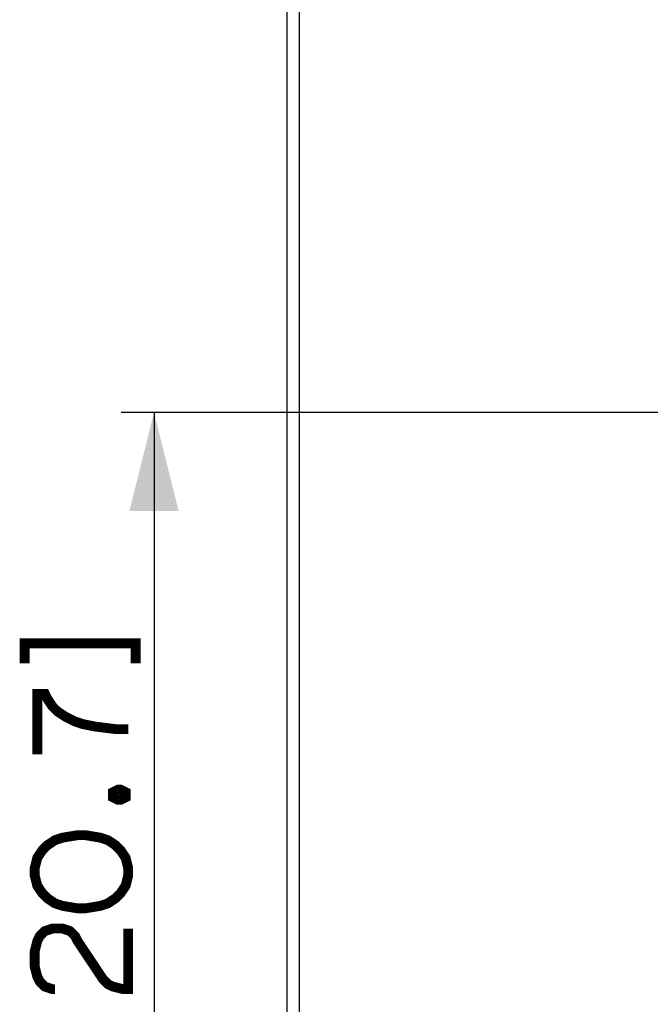
# Paper-space layout '13000475_1' of a CAD drawing. Units: millimetres. Extents: x 0 to 297, y 0 to 210.
# Drawn here: x 118 to 138, y 79 to 109 of the extents above; entities that cross this region are included whole.
import ezdxf

# ---------------------------------------------------------------- set-up
doc = ezdxf.new("R2010")
doc.units = ezdxf.units.MM
doc.header["$LTSCALE"] = 16.335
doc.layers.get('0').update_dxf_attribs({"linetype": 'CONTINUOUS'})
doc.styles.get("Standard").update_dxf_attribs({"font": 'txt', "width": 0.8})
doc.dimstyles.new('DIMSTYLE_4', dxfattribs={"dimtxt": 2, "dimasz": 3, "dimexe": 1, "dimexo": 0.5, "dimgap": 0.5, "dimtad": 1, "dimlfac": 12.5, "dimdsep": 46, "dimtxsty": 'STANDARD', "dimblk": '_FILLED', "dimblk1": '_FILLED', "dimblk2": '_FILLED', "dimcen": 0.09, "dimadec": 0, "dimazin": 0, "dimtp": 0.8, "dimtm": 0.8, "dimtfac": 1, "dimtofl": 0, "dimtmove": 0, "dimatfit": 3, "dimldrblk": '_FILLED', "dimfxl": 1, "dimtolj": 1, "dimarcsym": 0})
doc.dimstyles.new('DIMSTYLE_5', dxfattribs={"dimtxt": 2, "dimasz": 3, "dimexe": 1, "dimexo": 0.5, "dimgap": 0.5, "dimtad": 1, "dimlfac": 12.5, "dimdsep": 46, "dimtxsty": 'STANDARD', "dimblk": '_FILLED', "dimblk1": '_FILLED', "dimblk2": '_FILLED', "dimcen": 0.09, "dimadec": 0, "dimazin": 0, "dimtp": 0.5, "dimtm": 0.5, "dimtfac": 1, "dimtofl": 0, "dimtmove": 0, "dimatfit": 3, "dimldrblk": '_FILLED', "dimfxl": 1, "dimtolj": 1, "dimarcsym": 0})

# ---------------------------------------------------------------- blocks, each defined once
blk = doc.blocks.new('_FILLED')
at = {"color": 0, "linetype": 'BYBLOCK'}
blk.add_solid([(0, 0), (-1, 0.25), (-1, -0.25)], dxfattribs=at)
blk = doc.blocks.new('*D5')
at = {"color": 2, "linetype": 'CONTINUOUS'}
for p, q in [((142.925, 97.438), (121.573, 97.438)), ((122.573, 97.438), (122.573, 76.371)), ((122.573, 55.304), (122.573, 76.371)), ((128.916, 55.304), (121.573, 55.304))]:
    blk.add_line(p, q, dxfattribs=at)
at = {"color": 2, "linetype": 'CONTINUOUS', "xscale": 3, "yscale": 3, "zscale": 3}
for p, rotation in [((122.573, 97.438), 90), ((122.573, 55.304), 270)]:
    blk.add_blockref('_FILLED', p, dxfattribs=dict(at, rotation=rotation))
blk = doc.blocks.new('*D6')
at = {"color": 2, "linetype": 'CONTINUOUS'}
for p, q in [((126.623, 99.804), (126.623, 117.22)), ((126.623, 116.22), (135.852, 116.22)), ((145.081, 116.22), (135.852, 116.22)), ((145.081, 98.4), (145.081, 116.008))]:
    blk.add_line(p, q, dxfattribs=at)
at = {"color": 2, "linetype": 'CONTINUOUS', "xscale": 3, "yscale": 3, "zscale": 3, "rotation": 180}
blk.add_blockref('_FILLED', (126.623, 116.22), dxfattribs=at)
at = {"color": 2, "linetype": 'CONTINUOUS', "xscale": 3, "yscale": 3, "zscale": 3}
blk.add_blockref('_FILLED', (145.081, 116.22), dxfattribs=at)

psp = doc.layouts.new('13000475_1')

# ---------------------------------------------------------------- linework, layer by layer
at = {"color": 7, "linetype": 'CONTINUOUS'}
psp.add_line((126.622683, 64.90365), (126.622683, 133.70365), dxfattribs=at)
at = {"color": 9, "linetype": 'CONTINUOUS'}
psp.add_line((126.987821, 133.537965), (126.987821, 65.069336), dxfattribs=at)
at = {"color": 2, "linetype": 'CONTINUOUS', "const_width": 0.3}
for points in [[(118.630744, 89.793678), (118.630744, 90.409068), (122.015355, 90.409068), (122.015355, 89.793678)], [(119.015354, 87.024448), (119.015354, 88.870601), (119.246125, 88.870601), (119.323049, 88.716754), (119.476897, 88.485992), (119.630735, 88.332144), (119.861507, 88.178296), (120.169202, 88.024449), (120.399973, 87.947525), (120.784583, 87.870601), (121.399974, 87.793677), (121.784584, 87.793677)], [(121.32305, 85.870601), (121.476897, 85.947524), (121.553821, 85.947524), (121.70766, 85.870601), (121.70766, 85.716762), (121.553821, 85.639838), (121.476897, 85.639838), (121.32305, 85.716762), (121.32305, 85.870601)], [(120.246126, 84.562914), (119.784583, 84.48599), (119.553821, 84.409066), (119.323049, 84.255219), (119.169202, 84.101371), (119.015354, 83.8706), (118.93843, 83.562914), (118.93843, 83.332142), (119.015354, 83.024447), (119.169202, 82.793685), (119.323049, 82.639837), (119.553821, 82.48599), (119.784583, 82.409066), (120.246126, 82.332142), (120.476897, 82.332142), (120.938431, 82.409066), (121.169202, 82.48599), (121.399974, 82.639837), (121.553821, 82.793685), (121.70766, 83.024447), (121.784584, 83.332142), (121.784584, 83.562914), (121.70766, 83.8706), (121.553821, 84.101371), (121.399974, 84.255219), (121.169202, 84.409066), (120.938431, 84.48599), (120.476897, 84.562914), (120.246126, 84.562914)], [(119.553821, 79.870608), (119.476897, 79.870608), (119.246125, 79.947522), (119.092278, 80.10137), (119.015354, 80.255218), (118.93843, 80.562913), (118.93843, 81.024447), (119.015354, 81.332142), (119.092278, 81.485989), (119.246125, 81.639837), (119.476897, 81.716761), (119.784583, 81.716761), (120.015354, 81.639837), (120.169202, 81.485989), (120.246126, 81.332142), (121.015355, 80.178294), (121.169202, 80.024446), (121.32305, 79.947522), (121.630736, 79.870608), (121.784584, 79.870608), (121.784584, 81.716761)]]:
    psp.add_lwpolyline(points, dxfattribs=at)

# ---------------------------------------------------------------- dimensions: what is measured, and where the dimension line sits
at = {"color": 2, "linetype": 'CONTINUOUS'}
dim = psp.add_linear_dim(base=(145.081192, 116.219612), p1=(126.622683, 99.30365), p2=(145.081192, 97.899664), dimstyle='DIMSTYLE_5', dxfattribs=at)
dim.commit()
dim.dimension.update_dxf_attribs({"geometry": '*D6', "text_midpoint": (131.382549, 116.219612), "dimtype": 160})
dim = psp.add_linear_dim(base=(122.573047, 97.437557), p1=(129.416115, 55.30365), p2=(143.42541, 97.437557), angle=90, dimstyle='DIMSTYLE_4', dxfattribs=at)
dim.commit()
dim.dimension.update_dxf_attribs({"geometry": '*D5', "text_midpoint": (122.573047, 61.409065), "dimtype": 160})

doc.saveas('drawing.dxf')
